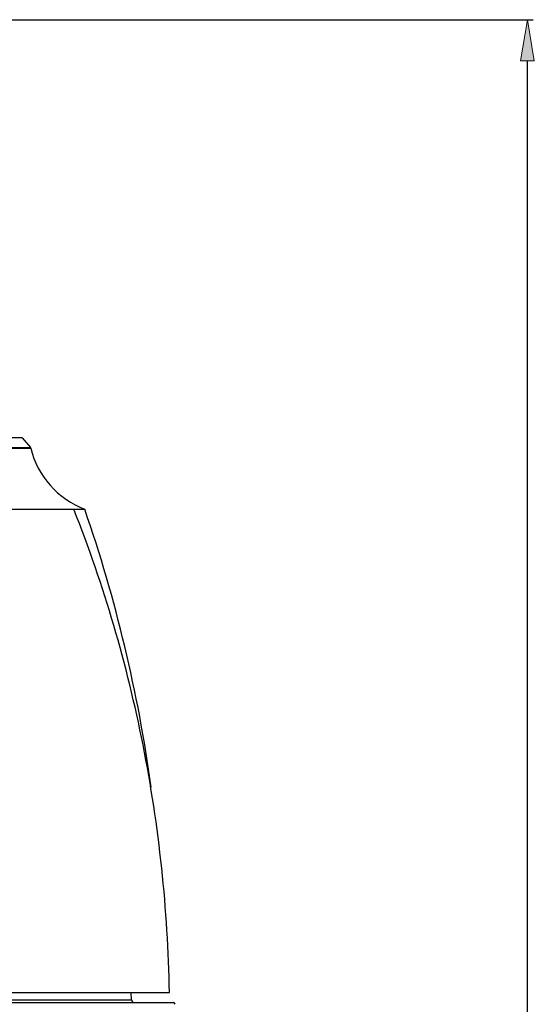
# Model space of a CAD drawing. Units: inches. Extents: x 0.5 to 16.1, y 0.5 to 11.2.
# Drawn here: x 6.1 to 7.1, y 6 to 7.9 of the extents above; entities that cross this region are included whole.
import ezdxf

# ---------------------------------------------------------------- set-up
doc = ezdxf.new("R2010")
doc.units = ezdxf.units.IN
doc.header["$MEASUREMENT"] = 0
doc.layers.add('Layer 1', color=7, linetype='Continuous')

# ---------------------------------------------------------------- blocks, each defined once
blk = doc.blocks.new('block 123')
at = {"layer": 'Layer 1', "color": 7, "lineweight": 25, "true_color": 0xffffff}
blk.add_lwpolyline([(4.0816, 5.9619), (6.3705, 5.9619)], dxfattribs=at)
blk = doc.blocks.new('block 124')
at = {"layer": 'Layer 1', "color": 7, "lineweight": 25, "true_color": 0xffffff}
blk.add_lwpolyline([(4.0893, 5.9813), (6.3628, 5.9813)], dxfattribs=at)
blk = doc.blocks.new('block 156')
at = {"layer": 'Layer 1', "color": 7, "lineweight": 25, "true_color": 0xffffff}
blk.add_lwpolyline([(6.2892, 5.9673), (6.2885, 5.9813)], dxfattribs=at)
blk = doc.blocks.new('block 157')
at = {"layer": 'Layer 1', "color": 7, "lineweight": 25, "true_color": 0xffffff}
blk.add_lwpolyline([(4.2536, 6.9196), (6.1985, 6.9196)], dxfattribs=at)
blk = doc.blocks.new('block 158')
at = {"layer": 'Layer 1', "color": 7, "lineweight": 25, "true_color": 0xffffff}
blk.add_lwpolyline([(4.3585, 7.0382), (6.0936, 7.0382)], dxfattribs=at)
blk = doc.blocks.new('block 159')
at = {"layer": 'Layer 1', "color": 7, "lineweight": 25, "true_color": 0xffffff}
blk.add_lwpolyline([(4.3592, 7.0396), (6.0929, 7.0396)], dxfattribs=at)
blk = doc.blocks.new('block 160')
at = {"layer": 'Layer 1', "color": 7, "lineweight": 25, "true_color": 0xffffff}
blk.add_lwpolyline([(6.0772, 7.0583), (4.375, 7.0583)], dxfattribs=at)
blk = doc.blocks.new('block 178')
at = {"layer": 'Layer 1', "color": 7, "lineweight": 25, "true_color": 0xffffff}
blk.add_lwpolyline([(6.0772, 7.0583), (6.0929, 7.0396)], dxfattribs=at)
blk = doc.blocks.new('block 179')
at = {"layer": 'Layer 1', "color": 7, "lineweight": 25, "true_color": 0xffffff}
blk.add_lwpolyline([(6.0936, 7.0382), (6.0929, 7.0396)], dxfattribs=at)
blk = doc.blocks.new('block 783')
at = {"layer": 'Layer 1', "color": 7, "lineweight": 25, "true_color": 0xffffff}
blk.add_open_spline([(6.3628, 5.9813), (6.3601, 6.1428), (6.3429, 6.3037), (6.3116, 6.4622)], degree=3, dxfattribs=at)
blk = doc.blocks.new('block 784')
at = {"layer": 'Layer 1', "color": 7, "lineweight": 25, "true_color": 0xffffff}
blk.add_open_spline([(6.3116, 6.4622), (6.2808, 6.6184), (6.2358, 6.7715), (6.1772, 6.9196)], degree=3, dxfattribs=at)
blk = doc.blocks.new('block 787')
at = {"layer": 'Layer 1', "color": 7, "lineweight": 25, "true_color": 0xffffff}
blk.add_open_spline([(6.3275, 6.3803), (6.3021, 6.5638), (6.2589, 6.7444), (6.1985, 6.9196)], degree=3, dxfattribs=at)
blk = doc.blocks.new('block 819')
at = {"layer": 'Layer 1', "color": 7, "lineweight": 25, "true_color": 0xffffff}
blk.add_open_spline([(6.3739, 5.9585), (6.3739, 5.9604), (6.3724, 5.9619), (6.3705, 5.9619)], degree=3, dxfattribs=at)
blk = doc.blocks.new('block 851')
at = {"layer": 'Layer 1', "color": 7, "lineweight": 25, "true_color": 0xffffff}
blk.add_open_spline([(6.0936, 7.0382), (6.107, 6.9839), (6.1462, 6.9395), (6.1985, 6.9196)], degree=3, dxfattribs=at)
blk = doc.blocks.new('block 1827')
at = {"layer": 'Layer 1', "color": 7, "lineweight": 25, "true_color": 0xffffff}
blk.add_lwpolyline([(5.4966, 7.8698), (7.0694, 7.8698)], dxfattribs=at)
blk = doc.blocks.new('block 1828')
at = {"layer": 'Layer 1', "color": 7, "lineweight": 25, "true_color": 0xffffff}
blk.add_lwpolyline([(7.058, 5.9051), (7.058, 7.7902)], dxfattribs=at)
blk = doc.blocks.new('block 1830')
at = {"layer": 'Layer 1', "true_color": 0xffffff}
h = blk.add_hatch(color=7, dxfattribs=at)
h.dxf.hatch_style = 2
h.paths.add_polyline_path([(7.0448, 7.7902), (7.058, 7.8698), (7.0713, 7.7902)])
at = {"layer": 'Layer 1', "lineweight": 0}
blk.add_lwpolyline([(7.0448, 7.7902), (7.058, 7.8698), (7.0713, 7.7902), (7.0448, 7.7902)], dxfattribs=at)
blk = doc.blocks.new('block 1957')
at = {"layer": 'Layer 1', "color": 7, "lineweight": 25, "true_color": 0xffffff}
blk.add_lwpolyline([(4.1629, 5.9673), (6.2892, 5.9673)], dxfattribs=at)
blk = doc.blocks.new('block 2000')
at = {"layer": 'Layer 1', "color": 7, "lineweight": 25, "true_color": 0xffffff}
blk.add_lwpolyline([(6.2892, 5.9673), (6.2885, 5.9813)], dxfattribs=at)
blk = doc.blocks.new('block 2387')
at = {"layer": 'Layer 1', "color": 7, "lineweight": 25, "true_color": 0xffffff}
blk.add_open_spline([(6.2892, 5.9673), (6.2894, 5.9643), (6.2918, 5.9619), (6.2949, 5.9619)], degree=3, dxfattribs=at)
blk = doc.blocks.new('block 3191')
at = {"layer": 'Layer 1', "lineweight": 0}
blk.add_lwpolyline([(7.058, 7.8698), (7.058, 7.8698)], dxfattribs=at)

msp = doc.modelspace()

# ---------------------------------------------------------------- block references
at = {"layer": 'Layer 1'}
for name in ['block 1827', 'block 1830', 'block 3191', 'block 1828', 'block 160', 'block 178', 'block 158', 'block 159', 'block 179', 'block 851', 'block 157', 'block 784', 'block 787', 'block 783', 'block 124', 'block 1957', 'block 156', 'block 2000', 'block 2387', 'block 123', 'block 819']:
    msp.add_blockref(name, (0, 0), dxfattribs=at)

doc.saveas('drawing.dxf')
